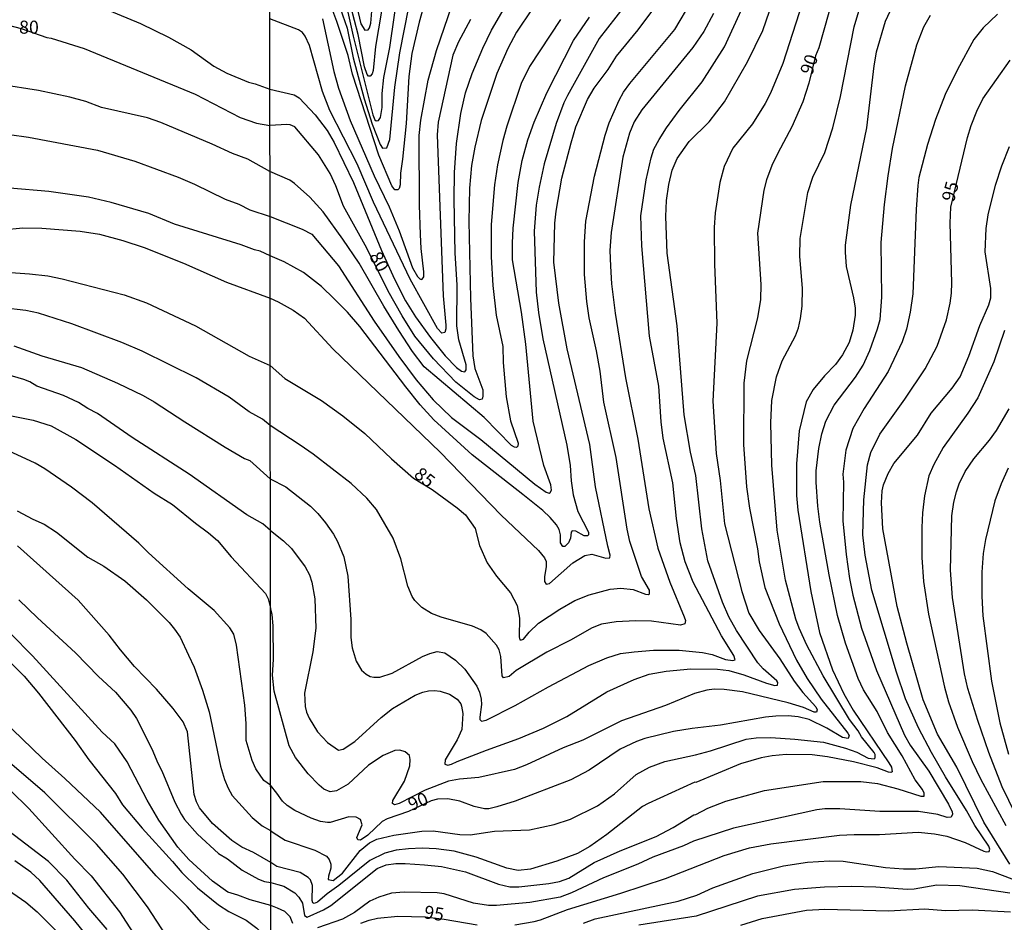
# Model space of a CAD drawing. Units: millimetres. Extents: x 187957 to 190368, y 1660432 to 1663206.
# Drawn here: x 188873 to 189061, y 1662713 to 1662886 of the extents above; entities that cross this region are included whole.
import ezdxf
from ezdxf.enums import TextEntityAlignment as Align

# ---------------------------------------------------------------- set-up
doc = ezdxf.new("R2010")
doc.units = ezdxf.units.MM
doc.header["$MEASUREMENT"] = 0
for name, color, linetype in [('IMAGEM', 7, 'Continuous'), ('V-CURVA_DE_NIVEL', 4, 'Continuous'), ('V-CURVA_MESTRA', 1, 'Continuous'), ('V-TEXTO_DE_ALTIMETRIA', 2, 'Continuous'), ('X-LIMITE_1000', 7, 'Continuous')]:
    doc.layers.add(name, color=color, linetype=linetype)
picture_1 = doc.add_image_def('image1.jpg', size_in_pixel=(4018, 4623))

msp = doc.modelspace()

# ---------------------------------------------------------------- linework, layer by layer
at = {"layer": 'V-CURVA_DE_NIVEL'}
for points in [[(188994.97, 1662896.41), (188983.76, 1662882.05), (188977.69, 1662871.11), (188977.01, 1662869.74), (188975.54, 1662865.74), (188973.24, 1662857.99), (188972.3, 1662853.56), (188971.69, 1662850.06), (188971.32, 1662845.12), (188971.71, 1662833.41), (188972.13, 1662829.49), (188973.01, 1662824.46), (188977.59, 1662804.04), (188978.23, 1662800.14), (188978.4, 1662797.2), (188978.82, 1662794.52), (188979.67, 1662791.32), (188981.74, 1662787.36), (188981.72, 1662786.85), (188981.57, 1662786.7), (188980.91, 1662786.65), (188979.29, 1662787.59), (188978.63, 1662787.61), (188978.42, 1662787.38), (188978.27, 1662786.25), (188977.88, 1662785.36), (188977.23, 1662784.61), (188976.8, 1662784.65), (188976.39, 1662785.36), (188976.39, 1662786.85), (188976.14, 1662787.87), (188975.6, 1662788.81), (188974.39, 1662790.21), (188973.01, 1662791.51), (188969.18, 1662794.6), (188959.44, 1662802.2), (188952.11, 1662808.95), (188949.49, 1662811.77), (188946.7, 1662815.26), (188937.93, 1662826.81), (188935.52, 1662829.55), (188932.95, 1662832.15), (188930.56, 1662834.47), (188927.11, 1662837.15), (188923.39, 1662839.24), (188920.69, 1662840.38)], [(188935.1, 1662897.73), (188938.1, 1662884.86), (188938.84, 1662883.63), (188939.5, 1662883.73), (188939.76, 1662884.1), (188939.99, 1662884.99), (188940.29, 1662888.06)], [(188869.11, 1662894.28), (188874.91, 1662892.34), (188885.06, 1662889.4), (188895.85, 1662884.92), (188901.22, 1662882.28), (188905.53, 1662879.89), (188909.88, 1662876.78), (188912.43, 1662875.39), (188916.53, 1662873.66), (188917.81, 1662873.37), (188920.66, 1662872.33)], [(189024.64, 1662894.75), (189018.99, 1662877.24), (189016.63, 1662871.57), (189015.63, 1662869.57), (189013.16, 1662865.72), (189009.41, 1662861.05), (189007.75, 1662857.52), (189006.89, 1662854.45), (189006.04, 1662848.61), (189005.83, 1662845.8), (189005.87, 1662838.77), (189006.36, 1662827.49), (189005.59, 1662812.49), (189006.23, 1662802.44), (189007, 1662797.29), (189007.79, 1662788.98), (189011.13, 1662775.99), (189012.45, 1662771.85), (189014.43, 1662768.53), (189018.44, 1662763.08), (189021.18, 1662758.82), (189022.82, 1662756.6), (189025.3, 1662753.88), (189025.57, 1662753.33), (189025.45, 1662752.85), (189024.98, 1662752.87), (189022.98, 1662753.73), (189020, 1662754.66), (189011.26, 1662756.79), (189007.73, 1662757.22), (189005.81, 1662757.26), (189004.45, 1662757.09), (189002.04, 1662756.43), (188996.48, 1662754.11), (188988.09, 1662751.17), (188980.64, 1662747.46), (188976.89, 1662746.02), (188969.86, 1662742.78), (188967.52, 1662741.88), (188960.74, 1662740.31), (188956.99, 1662740.01), (188954.87, 1662739.63), (188950.43, 1662737.92), (188945.41, 1662735.32), (188944.53, 1662735.09), (188944.17, 1662735.35), (188944.23, 1662735.9), (188944.23, 1662735.9), (188946.45, 1662739.61), (188947.47, 1662742.59), (188947.56, 1662743.78), (188947.39, 1662744.55), (188946.58, 1662745.25), (188945.58, 1662745.59), (188944.64, 1662745.53), (188942.38, 1662744.53), (188939.57, 1662742.71), (188935.65, 1662739.05), (188933.4, 1662737.79), (188932.2, 1662737.58), (188931.01, 1662738.09), (188930.07, 1662738.84), (188927.98, 1662741.06), (188925.55, 1662744.17), (188924.36, 1662746.42), (188921.46, 1662756.9), (188921.17, 1662759.97), (188921.32, 1662762.99), (188921.29, 1662769.43), (188921.1, 1662771.56), (188920.76, 1662772.79)], [(188943.25, 1662894.53), (188940.93, 1662880.52), (188940.46, 1662875.92), (188940.27, 1662875.28), (188939.89, 1662874.83), (188939.55, 1662874.83), (188939.29, 1662875.15), (188938.82, 1662876.64), (188937.55, 1662882.82), (188936.2, 1662888.19)], [(188920.7, 1662832.23), (188922.24, 1662831.55), (188925.13, 1662829.95), (188927.26, 1662828.42), (188932.73, 1662822.57), (188953.28, 1662802.72), (188965.02, 1662790.64), (188972.14, 1662783.86), (188973.28, 1662782.46), (188973.63, 1662781.74), (188973.63, 1662780.8), (188973.28, 1662778.84), (188973.33, 1662777.95), (188973.63, 1662777.43), (188974.24, 1662777.56), (188978.71, 1662781.52), (188981.02, 1662782.93), (188982.38, 1662783.16), (188985.07, 1662782.37), (188985.81, 1662782.46), (188985.92, 1662782.97), (188985.42, 1662784.72), (188983.1, 1662796.09), (188982.02, 1662804.19), (188977.67, 1662822.55), (188976.05, 1662831.32), (188975.12, 1662839.16), (188975.29, 1662846.66), (188975.54, 1662848.91), (188976.65, 1662855.26), (188978.4, 1662862.03), (188979.33, 1662865.1), (188981.57, 1662870.34), (188982.85, 1662872.51), (188985.49, 1662876.13), (188987.11, 1662878.65), (188991.24, 1662883.71), (188997.93, 1662892.66)], [(188935.44, 1662887.68), (188936.59, 1662882.52), (188940.42, 1662867.4), (188940.8, 1662866.44), (188941.04, 1662866.25), (188941.49, 1662866.33), (188941.85, 1662866.89), (188942.02, 1662867.66), (188942.17, 1662868.81), (188942.17, 1662871.53), (188942.53, 1662874.6), (188943.64, 1662880.31), (188945.36, 1662892.32)], [(188920.74, 1662787.69), (188923.28, 1662785.72), (188924.79, 1662784.23), (188927.41, 1662780.76), (188928.22, 1662779.22), (188928.71, 1662777.82), (188929.26, 1662774.62), (188929.45, 1662769), (188928.88, 1662764.4), (188927.32, 1662756.52), (188927.43, 1662753.96), (188927.68, 1662752.86), (188928.17, 1662751.71), (188929.81, 1662749.09), (188931.73, 1662747.02), (188933.84, 1662745.59), (188934.72, 1662745.76), (188936.97, 1662747.21), (188941.96, 1662751.85), (188944.15, 1662753.58), (188948.49, 1662756.13), (188949.97, 1662756.71), (188951.07, 1662756.92), (188952.22, 1662757.01), (188953.29, 1662756.9), (188955.08, 1662756.34), (188956.59, 1662755.37), (188957.29, 1662754.48), (188957.42, 1662754.01), (188957.65, 1662752.6), (188957.44, 1662749.53), (188956.54, 1662747.57), (188954.24, 1662743.74), (188954.22, 1662742.91), (188954.74, 1662742.72), (188955.46, 1662742.86), (188956.57, 1662743.42), (188962.19, 1662745.59), (188968.41, 1662747.8), (188973.1, 1662749.78), (188977.61, 1662752.02), (188985.24, 1662756.73), (188990.48, 1662759.14), (188993.37, 1662760.16), (188996.65, 1662760.75), (189001.38, 1662761.18), (189006.45, 1662761.08), (189008.67, 1662760.84), (189011.52, 1662759.99), (189015.86, 1662758.41), (189017.44, 1662757.99), (189017.95, 1662758.03), (189018.01, 1662758.52), (189017.84, 1662758.9), (189015.2, 1662761.16), (189014.2, 1662762.29), (189010.11, 1662768.53), (189008.66, 1662771.17), (189007.42, 1662773.98), (189004.59, 1662781.87), (189003.49, 1662788), (189002.34, 1662798.27), (189001.31, 1662802.74), (189000.08, 1662809.85), (188998.74, 1662826.93), (188996.84, 1662840.9), (188996.54, 1662847.93), (188996.67, 1662851), (188997.12, 1662854.07), (188997.76, 1662856.79), (188998.71, 1662859.01), (189001.06, 1662862.29), (189004.87, 1662866.06), (189007.81, 1662869.91), (189012.24, 1662877.58), (189015.18, 1662883.59), (189017.78, 1662891.25)], [(189041.4, 1662891.38), (189038.63, 1662885.29), (189036.88, 1662879.46), (189036.43, 1662876.81), (189035.07, 1662864.93), (189032, 1662850.11), (189030.98, 1662842.44), (189030.94, 1662841.08), (189031.15, 1662838.31), (189032.54, 1662832.3), (189032.84, 1662830.34), (189032.84, 1662829.02), (189032.45, 1662826.12), (189031.71, 1662823.78), (189030.43, 1662821.4), (189029.09, 1662819.56), (189027, 1662817.39), (189024.8, 1662814.75), (189023.48, 1662812.36), (189022.16, 1662806.83), (189021.59, 1662800.48), (189021.63, 1662794.43), (189021.87, 1662791.62), (189024.36, 1662776.03), (189026.02, 1662768.11), (189028.51, 1662760.99), (189030.68, 1662756.35), (189032.49, 1662753.24), (189039.35, 1662743.14), (189039.82, 1662742.34), (189039.97, 1662741.44), (189039.7, 1662741.31), (189039.25, 1662741.37), (189037.08, 1662742.18), (189032.56, 1662743.33), (189027.54, 1662744.31), (189024.64, 1662744.7), (189019.61, 1662744.74), (189016.97, 1662744.51), (189014.84, 1662744.1), (189010.88, 1662742.93), (189002.34, 1662739.37), (189002.12, 1662739.43), (188993.16, 1662735.37), (188992.09, 1662734.75), (188985.24, 1662729.38), (188982, 1662727.1), (188979.61, 1662725.74), (188975.65, 1662724.29), (188970.63, 1662722.72), (188968.24, 1662722.52), (188966.11, 1662722.97), (188960.19, 1662725.08), (188955.97, 1662726.21), (188952.52, 1662726.68), (188949.88, 1662726.8), (188947.24, 1662726.68), (188944.85, 1662726.38), (188942.72, 1662725.8), (188939.83, 1662724.4), (188933.9, 1662719.63), (188931.65, 1662718.03), (188929.8, 1662716.41), (188929.15, 1662716.14), (188928.86, 1662716.31), (188928.75, 1662716.73), (188928.81, 1662719.63), (188928.45, 1662720.7), (188928.02, 1662721.18), (188926.45, 1662722.08), (188921.98, 1662723.27), (188920.81, 1662724)], [(188950.94, 1662891.17), (188949.26, 1662885.16), (188947.87, 1662879.16), (188947.32, 1662874.77), (188946.79, 1662865.78), (188946.11, 1662858.92), (188945.68, 1662856.2), (188945.6, 1662854.02), (188945.41, 1662853.3), (188945.17, 1662853.02), (188944.62, 1662853.02), (188944.04, 1662853.77), (188941.53, 1662859.69), (188936.52, 1662875.2), (188935.65, 1662878.77), (188933.52, 1662885.33), (188931.94, 1662889.47)], [(188920.8, 1662730.14), (188921.29, 1662729.77), (188923.56, 1662728.34), (188929.26, 1662726.38), (188931.48, 1662725.23), (188932.03, 1662724.61), (188932.35, 1662723.68), (188932.33, 1662722.95), (188931.86, 1662721.38), (188931.82, 1662720.76), (188932.76, 1662720.59), (188934.57, 1662721.99), (188937.99, 1662726.32), (188939.74, 1662727.8), (188941.15, 1662728.51), (188944.39, 1662729.28), (188949.8, 1662730.04), (188951.93, 1662730.08), (188957.08, 1662729.4), (188959.08, 1662729.36), (188963.73, 1662730.04), (188970.41, 1662730.3), (188975.14, 1662731.32), (188978.29, 1662732.34), (188983.47, 1662734.88), (188986.73, 1662737.22), (188990.9, 1662740.88), (188993.44, 1662742.31), (188996.4, 1662743.37), (189002.28, 1662744.65), (189005.13, 1662745.46), (189011.95, 1662747.68), (189013.86, 1662747.93), (189016.67, 1662747.98), (189021.32, 1662747.68), (189026.81, 1662747.08), (189030.99, 1662745.97), (189033.16, 1662745.16), (189035.37, 1662744.06), (189036.54, 1662743.89), (189036.69, 1662744.1), (189036.69, 1662744.72), (189036.52, 1662745.15), (189034.09, 1662748.13), (189033.41, 1662749.28), (189031.75, 1662751.47), (189026.7, 1662759.8), (189023.59, 1662765.68), (189022.1, 1662768.96), (189021.52, 1662770.7), (189019.52, 1662778.16), (189017.88, 1662787.79), (189016.9, 1662800.22), (189016.67, 1662808.32), (189016.9, 1662812.62), (189017.76, 1662817.18), (189018.88, 1662820.25), (189021.4, 1662825.06), (189021.97, 1662826.59), (189022.38, 1662828.34), (189022.72, 1662830.72), (189022.8, 1662834.09), (189022.27, 1662840.31), (189022.31, 1662843.72), (189023.8, 1662852.49), (189024.78, 1662855.47), (189027.02, 1662860.16), (189028.6, 1662864.93), (189030.07, 1662870.94), (189032.66, 1662884.31), (189034.33, 1662889.91)], [(188930.71, 1662885.84), (188932.94, 1662875.75), (188933.82, 1662872.51), (188936.03, 1662866.34), (188940.65, 1662855.73), (188943.53, 1662849.76), (188945.43, 1662845.16), (188948.02, 1662838.09), (188948.96, 1662836.43), (188949.39, 1662835.98), (188949.67, 1662835.81), (188949.84, 1662835.88), (188950.16, 1662836.34), (188950.2, 1662837.28), (188949.66, 1662841.8), (188949.52, 1662844.44), (188949.34, 1662850.11), (188949.3, 1662863.44), (188949.6, 1662866.38), (188950.98, 1662874.05), (188952.58, 1662879.75), (188955.58, 1662888.49)], [(188920.66, 1662872.33), (188925.3, 1662871.25), (188926.24, 1662870.68), (188929.34, 1662867.44), (188931.62, 1662864.38), (188932.97, 1662862.12), (188936.71, 1662854.43), (188942.08, 1662841.37), (188944.53, 1662835.88), (188946.68, 1662831.75), (188948.6, 1662828.68), (188951.47, 1662824.72), (188954.26, 1662821.22), (188956.4, 1662818.94), (188957.36, 1662818.26), (188958.04, 1662818.13), (188958.29, 1662818.54), (188958.29, 1662819.44), (188956.9, 1662824.29), (188956.52, 1662826.93), (188956.54, 1662834.81), (188956.2, 1662840.9), (188956.01, 1662851.21), (188956.08, 1662856.37), (188956.42, 1662861.91), (188957.25, 1662867.7), (188958.16, 1662871.66), (188959.46, 1662875.37), (188961.46, 1662880.18), (188963.15, 1662883.67), (188965.57, 1662887.8)], [(189005.7, 1662886.87), (189003.87, 1662883.37), (189001.76, 1662880.33), (188991.94, 1662868.36), (188990.51, 1662866.08), (188989.62, 1662863.91), (188988.32, 1662859.31), (188986.06, 1662844.87), (188985.85, 1662841.37), (188985.94, 1662838.39), (188986.15, 1662834.98), (188986.83, 1662829.36), (188988.85, 1662816.97), (188991.18, 1662805.21), (188993.28, 1662791.83), (188995.01, 1662784.29), (188997.33, 1662777.82), (189000.08, 1662771.17), (189000.31, 1662770.45), (189000.23, 1662769.83), (188999.38, 1662769.53), (188993.84, 1662770.34), (188990.77, 1662770.38), (188987.07, 1662770.17), (188984.21, 1662769.74), (188982.47, 1662769.06), (188978.29, 1662766.68), (188973.74, 1662764.38), (188967.9, 1662760.84), (188966.54, 1662759.73), (188965.47, 1662759.45), (188965.21, 1662759.84), (188964.92, 1662763.51), (188964.61, 1662764.83), (188964.1, 1662765.68), (188962.1, 1662767.94), (188961.08, 1662768.68), (188959.51, 1662769.36), (188953.5, 1662771.06), (188951.67, 1662771.79), (188949.79, 1662772.92), (188948.43, 1662774.3), (188947.92, 1662775.05), (188947.07, 1662777.05), (188945.79, 1662782.29), (188944.28, 1662786.25), (188941.1, 1662791.71), (188939.23, 1662793.9), (188936.23, 1662796.73), (188928.94, 1662802.37), (188926.47, 1662804.08), (188920.72, 1662807.83)], [(188920.73, 1662797.59), (188923.72, 1662796.05), (188928.41, 1662792.38), (188929.86, 1662790.94), (188931.3, 1662789.19), (188932.84, 1662787.02), (188933.6, 1662785.61), (188934.8, 1662782.63), (188935.61, 1662778.97), (188936.16, 1662770.66), (188936.18, 1662767.21), (188936.44, 1662765.17), (188937.18, 1662762.61), (188938.21, 1662760.9), (188939.1, 1662760.12), (188939.87, 1662759.73), (188940.59, 1662759.56), (188941.75, 1662759.6), (188944.09, 1662760.33), (188949.92, 1662763.52), (188951.33, 1662764.12), (188952.74, 1662764.5), (188954.18, 1662764.25), (188956.21, 1662762.82), (188958.05, 1662761.12), (188960.36, 1662757.84), (188960.85, 1662756.69), (188961.17, 1662755.33), (188961.23, 1662754.35), (188960.89, 1662751.88), (188960.93, 1662751.43), (188961.25, 1662751.15), (188962.11, 1662751.32), (188967.69, 1662754.15), (188974.08, 1662757.75), (188981.79, 1662761.78), (188985.28, 1662763.31), (188987.88, 1662764.08), (188990.48, 1662764.46), (188994.22, 1662764.72), (188999.12, 1662764.72), (189003.6, 1662764.29), (189005.47, 1662763.91), (189008.03, 1662762.97), (189009.39, 1662762.74), (189009.83, 1662762.87), (189009.58, 1662763.72), (189007.25, 1662767.51), (189001.82, 1662777.78), (189000.29, 1662781.69), (188999.33, 1662785.36), (188998.59, 1662790), (188997.91, 1662796.86), (188996.03, 1662805.38), (188995.65, 1662808.57), (188995.22, 1662815.39), (188993.43, 1662824.97), (188991.98, 1662842.31), (188991.79, 1662848.02), (188992.79, 1662854.92), (188993.75, 1662859.18), (188994.28, 1662860.8), (188995.26, 1662862.71), (188996.71, 1662864.95), (188999.12, 1662868.25), (189003.53, 1662873.75), (189007.83, 1662880.48), (189011.37, 1662888.23)], [(189060.14, 1662886.74), (189057.39, 1662884.12), (189055.64, 1662881.84), (189052.51, 1662876.13), (189050.13, 1662871.32), (189048.28, 1662866.51), (189046.76, 1662861.73), (189045.1, 1662855.39), (189044.85, 1662853.85), (189044.55, 1662849.25), (189043.91, 1662833.07), (189043.4, 1662829.57), (189042.7, 1662826.29), (189041.87, 1662823.87), (189039.22, 1662818.2), (189034.62, 1662811.09), (189032.39, 1662807.25), (189031.09, 1662803.08), (189030.53, 1662798.52), (189030.64, 1662796.94), (189030.53, 1662789.58), (189031.17, 1662783.1), (189031.77, 1662778.5), (189032.39, 1662775.31), (189034.07, 1662769), (189036.94, 1662760.86), (189042.31, 1662748.43), (189043.44, 1662746.51), (189046.98, 1662741.57), (189050.79, 1662735.22), (189051.45, 1662733.77), (189051.52, 1662733.3), (189051.3, 1662732.75), (189050.5, 1662732.68), (189048.71, 1662733.26), (189045, 1662733.83), (189037.59, 1662733.79), (189029.92, 1662734.3), (189027.07, 1662734.3), (189025.53, 1662734.13), (189009.56, 1662730.6), (189001.87, 1662728.13), (188999.98, 1662727.25), (188994.05, 1662725.02), (188991.2, 1662723.72), (188984.64, 1662721.1), (188978.51, 1662718.2), (188976.33, 1662717.39), (188970.46, 1662716.33), (188964.11, 1662715.81), (188962.58, 1662715.81), (188959.72, 1662716.2), (188954.06, 1662717.99), (188952.74, 1662718.24), (188946.39, 1662718.33), (188943.96, 1662718.16), (188941.57, 1662717.41), (188939.83, 1662716.6), (188936.86, 1662714.47), (188934.55, 1662713.17), (188929.78, 1662711.47)], [(188959.1, 1662885.67), (188956.84, 1662881.41), (188955.73, 1662878.86), (188952.9, 1662865.99), (188952.71, 1662863.57), (188953.86, 1662832.73), (188954.39, 1662827.1), (188954.39, 1662826.38), (188954.18, 1662825.7), (188953.59, 1662825.54), (188952.8, 1662826.42), (188947.53, 1662835.92), (188940.53, 1662850.66), (188937.4, 1662857.99), (188932.16, 1662868.25), (188930.73, 1662871.89), (188928.24, 1662880.69), (188927.39, 1662882.52), (188926.92, 1662883.22), (188926.17, 1662883.73), (188920.64, 1662885.8)], [(188976.37, 1662885.72), (188970.41, 1662876.69), (188968.85, 1662873.41), (188966.09, 1662865.23), (188965.32, 1662862.5), (188964.27, 1662857.82), (188963.74, 1662854.02), (188963.1, 1662846.36), (188963.08, 1662840.18), (188963.4, 1662834.69), (188963.4, 1662834.69), (188964.04, 1662829.02), (188965.32, 1662823.01), (188965.36, 1662819.9), (188965.96, 1662813.34), (188966.81, 1662808.74), (188968.26, 1662804.44), (188968.2, 1662803.85), (188967.96, 1662803.61), (188967.56, 1662803.65), (188966.98, 1662804.03), (188961.72, 1662809.34), (188950.24, 1662819.09), (188948, 1662822.03), (188945.4, 1662826.08), (188942.51, 1662830.72), (188937.74, 1662838.95), (188934.67, 1662843.59), (188930.84, 1662848.79), (188928.32, 1662851.64), (188925.39, 1662854.24), (188924.49, 1662854.87), (188920.67, 1662856.54)], [(188920.68, 1662847.93), (188926.84, 1662845.52), (188928.71, 1662844.5), (188933.78, 1662838.45), (188940.63, 1662827.87), (188945.36, 1662821.05), (188948.68, 1662816.6), (188951.94, 1662812.73), (188955.46, 1662809.4), (188961.08, 1662805.12), (188971.48, 1662796.56), (188973.61, 1662795.02), (188974.22, 1662794.83), (188974.42, 1662794.96), (188974.65, 1662795.45), (188974.54, 1662796.48), (188973.2, 1662800.18), (188971.15, 1662808.66), (188969.71, 1662823.44), (188968.88, 1662829.57), (188967.19, 1662839.58), (188967.15, 1662842.78), (188967.32, 1662845.68), (188968.28, 1662854.41), (188969.05, 1662858.63), (188970.13, 1662862.63), (188971.3, 1662866.04), (188973.75, 1662871.62), (188978.86, 1662881.67), (188981.95, 1662886.14)], [(188920.81, 1662720.19), (188922.15, 1662719.82), (188923.34, 1662719.48), (188925.41, 1662718.24), (188926.21, 1662717.37), (188926.88, 1662716.26), (188927.32, 1662713.88), (188927.81, 1662713.54), (188930.92, 1662714.96), (188932.37, 1662715.81), (188941.23, 1662722.89), (188942.94, 1662723.61), (188944.77, 1662723.82), (188946.6, 1662723.82), (188950.31, 1662723.61), (188953.54, 1662723.23), (188958.14, 1662722.25), (188964.49, 1662719.9), (188966.66, 1662719.35), (188968.37, 1662719.39), (188974.16, 1662720.03), (188976.21, 1662720.37), (188978, 1662721.01), (188982.85, 1662724.06), (188987.79, 1662726.25), (188994.74, 1662729.04), (188997.95, 1662730.72), (189001.95, 1662733.17), (189002.32, 1662733.21), (189004.62, 1662734.47), (189008.07, 1662735.79), (189015.48, 1662737.82), (189026.73, 1662739.56), (189033.93, 1662739.58), (189037.12, 1662739.18), (189041.04, 1662738.14), (189045.43, 1662736.75), (189046.07, 1662736.75), (189046.08, 1662737.35), (189045.76, 1662738.03), (189044.4, 1662739.86), (189041.87, 1662744.47), (189039.05, 1662748.94), (189037.07, 1662752.98), (189034.45, 1662757.12), (189033.45, 1662759.33), (189031, 1662766.1), (189029.51, 1662771.39), (189027.85, 1662779.22), (189026.1, 1662789.32), (189025.72, 1662792.34), (189025.42, 1662796.94), (189025.42, 1662799.16), (189025.91, 1662803.42), (189026.45, 1662806.27), (189027.23, 1662808.66), (189028.81, 1662811.73), (189032.9, 1662817.11), (189034.37, 1662819.39), (189035.67, 1662822.2), (189037.16, 1662826.38), (189037.63, 1662828.16), (189038.01, 1662832.43), (189037.86, 1662842.91), (189038.46, 1662850.23), (189039.18, 1662855.69), (189040.05, 1662860.93), (189042.53, 1662872.98), (189044.68, 1662880.82), (189046.04, 1662884.31), (189047.34, 1662886.53)], [(188920.67, 1662856.54), (188916.44, 1662858.91), (188913.46, 1662859.98), (188909.6, 1662861.79), (188899.73, 1662865.93), (188897.17, 1662866.82), (188888.39, 1662868.83), (188885.36, 1662869.98), (188882.33, 1662870.83), (188876.32, 1662872.07), (188868.94, 1662873.26)], [(188870.73, 1662863.67), (188874.4, 1662863.13), (188887.58, 1662860.62), (188894.74, 1662858.55), (188903.05, 1662855.44), (188906.21, 1662854.09), (188912.09, 1662851.26), (188914.69, 1662850.26), (188916.78, 1662849.19), (188920.68, 1662847.93)], [(189062.5, 1662723.72), (189057.52, 1662731.77), (189052.34, 1662742.29), (189048.62, 1662748.64), (189045.91, 1662755.2), (189042.74, 1662766.1), (189040.89, 1662773.13), (189038.2, 1662788), (189037.9, 1662793.03), (189038.05, 1662795.33), (189038.33, 1662796.43), (189039.2, 1662798.61), (189040.29, 1662800.57), (189044.8, 1662806), (189047.42, 1662810.19), (189051.49, 1662815), (189053, 1662817.18), (189054.67, 1662821.14), (189056.75, 1662827.02), (189058.48, 1662830.98), (189058.86, 1662832.3), (189058.86, 1662834.09), (189057.8, 1662841.16), (189057.99, 1662845.59), (189058.39, 1662848.23), (189059.76, 1662853.94), (189060.99, 1662857.65), (189062.48, 1662861.35)], [(188920.69, 1662840.38), (188918.79, 1662841.28), (188917.72, 1662841.5), (188915.14, 1662842.48), (188902.37, 1662846.46), (188897.47, 1662848.49), (188890.22, 1662850.6), (188885.87, 1662851.6), (188878.24, 1662852.71), (188870.78, 1662853.33)], [(188865.45, 1662844.97), (188873.29, 1662845.72), (188876.96, 1662845.69), (188884.29, 1662845.08), (188887.96, 1662844.56), (188892.48, 1662843.31), (188896.57, 1662841.98), (188904.12, 1662838.96), (188912.31, 1662835.31), (188920.7, 1662832.23)], [(188920.72, 1662807.83), (188919.25, 1662809.03), (188916.67, 1662810.48), (188912.86, 1662813.27), (188906.51, 1662816.96), (188896.15, 1662822.07), (188892.27, 1662823.76), (188882.69, 1662827.32), (188876.32, 1662829.36), (188873.85, 1662829.86), (188869.46, 1662830.43)], [(189061.48, 1662826.04), (189059.42, 1662820.03), (189056.37, 1662813.17), (189054.49, 1662810.19), (189049.72, 1662803.63), (189047.93, 1662800.35), (189047, 1662798.18), (189046.15, 1662794.35), (189045.78, 1662791.07), (189045.64, 1662788.25), (189045.66, 1662782.5), (189045.95, 1662777.9), (189046.93, 1662771.64), (189049.98, 1662757.67), (189050.79, 1662754.86), (189052.49, 1662750), (189055.3, 1662743.4), (189056.99, 1662739.95), (189061.76, 1662731.13)], [(188871.54, 1662823.12), (188876.96, 1662821.22), (188884.51, 1662818.96), (188891.41, 1662815.98), (188896.36, 1662813.59), (188898.49, 1662812.39), (188904.33, 1662808.51), (188912.09, 1662803.65), (188915.76, 1662801.52), (188916.83, 1662801.1), (188920.73, 1662797.59)], [(188920.74, 1662787.69), (188919.32, 1662788.96), (188916.23, 1662790.69), (188905.16, 1662798.5), (188894.27, 1662805.55), (188887.62, 1662810.13), (188885.74, 1662811.11), (188883.95, 1662812.27), (188881.1, 1662813.59), (188875.98, 1662815.4), (188874.66, 1662816.19), (188873.51, 1662816.64), (188869.8, 1662817.77)], [(188868.48, 1662810.2), (188875.25, 1662808.84), (188878.75, 1662807.77), (188883.44, 1662805.15), (188890.86, 1662800.24), (188898.49, 1662794.87), (188901.95, 1662792.7), (188906.4, 1662789.09), (188908.9, 1662787.28), (188910.6, 1662785.75), (188913.24, 1662782.68), (188919.81, 1662775.6), (188920.32, 1662774.6), (188920.76, 1662772.79)], [(189068.62, 1662723.04), (189061.05, 1662738.54), (189058.52, 1662745.1), (189056.39, 1662751.28), (189054.45, 1662757.37), (189053.81, 1662760.23), (189051.51, 1662774.88), (189051.15, 1662780.12), (189051.41, 1662790.51), (189051.81, 1662793.15), (189052.3, 1662795.11), (189052.83, 1662796.65), (189053.94, 1662799.03), (189055.6, 1662801.44), (189058.65, 1662805.04), (189059.99, 1662806.87), (189062.42, 1662811.04)], [(189062.2, 1662799.67), (189060.86, 1662796.65), (189059.63, 1662793.37), (189057.88, 1662786), (189057.41, 1662783.27), (189057.14, 1662779.69), (189057.14, 1662775.09), (189057.33, 1662771.34), (189058.99, 1662758.82), (189060.61, 1662750.81), (189062.25, 1662744.81)], [(188872.23, 1662791.46), (188875.21, 1662789.88), (188877.39, 1662788.94), (188879.77, 1662787.37), (188885.74, 1662782.59), (188888.81, 1662780.84), (188892.86, 1662778.03), (188897.02, 1662774.38), (188901.35, 1662770.06), (188902.39, 1662768.78), (188903.43, 1662767.27), (188905.08, 1662763.81), (188906.12, 1662761.47), (188907.76, 1662757.08), (188908.98, 1662752.9), (188911.19, 1662742.49), (188911.96, 1662739.94), (188912.66, 1662738.27), (188913.41, 1662736.91), (188917.27, 1662732.69), (188919.19, 1662731.08), (188920.8, 1662730.14)], [(188920.81, 1662724), (188917.49, 1662725.93), (188915.25, 1662726.99), (188913.33, 1662728.25), (188909.64, 1662731.51), (188907.16, 1662734.52), (188906.57, 1662735.67), (188906.12, 1662737.08), (188904.84, 1662749.12), (188904.05, 1662751.02), (188902.13, 1662753.58), (188898.94, 1662757.25), (188894.71, 1662761.64), (188892.01, 1662764.83), (188889.87, 1662767.65), (188883.91, 1662774.34), (188872.25, 1662784.79)], [(188872.52, 1662774.43), (188876.08, 1662770.95), (188883.4, 1662764.24), (188887.79, 1662759.67), (188891.07, 1662756.69), (188892.54, 1662754.99), (188893.99, 1662753.24), (188895.06, 1662751.62), (188898.04, 1662745.82), (188899.19, 1662743.05), (188899.96, 1662741.64), (188902.45, 1662735.63), (188903.63, 1662733.33), (188904.26, 1662732.3), (188906.8, 1662729.49), (188910.79, 1662725.76), (188912.52, 1662724.73), (188915.31, 1662722.56), (188918.49, 1662720.81), (188919.64, 1662720.38), (188920.81, 1662720.19)], [(188920.81, 1662715.78), (188916.87, 1662716.86), (188914.52, 1662717.78), (188912.58, 1662718.32), (188909.66, 1662720.45), (188905.12, 1662724.6), (188902.99, 1662726.97), (188899.36, 1662732.13), (188897.1, 1662736.01), (188893.29, 1662743.35), (188890.9, 1662746.8), (188888.47, 1662749.02), (188875.16, 1662763.68), (188866.74, 1662772.08)], [(188920.83, 1662703.19), (188916.83, 1662700.53), (188916.08, 1662700.17), (188915.84, 1662700.28), (188915.82, 1662703.23), (188915.03, 1662705.36), (188914.11, 1662706.81), (188909.32, 1662710.77), (188907.51, 1662712.48), (188904.78, 1662715.57), (188898.85, 1662721.49), (188888.15, 1662733.71), (188881.35, 1662740.15), (188877, 1662744.01), (188869.41, 1662751.38)], [(188920.83, 1662700.95), (188917.43, 1662698.05), (188914.41, 1662695.03), (188911.21, 1662692.17), (188910.6, 1662692.03), (188910.3, 1662692.5), (188909.98, 1662694.87), (188909.49, 1662696.53), (188908.61, 1662698.41), (188907.08, 1662700.92), (188903.54, 1662705.78), (188897.19, 1662715.51), (188892.48, 1662721.77), (188887.38, 1662727.57), (188877.53, 1662737.38), (188869.39, 1662744.33)], [(188870.95, 1662737.85), (188874.44, 1662734.41), (188883.24, 1662724.67), (188886.36, 1662721.47), (188891.79, 1662714.59), (188898.32, 1662704.48), (188900.11, 1662701.14), (188901.07, 1662698.58), (188902.58, 1662690.86), (188905.56, 1662683.23), (188906.27, 1662682.07), (188906.76, 1662681.94), (188907.49, 1662682.5), (188911.94, 1662688.9), (188915.03, 1662692.44), (188917.4, 1662694.7), (188919.02, 1662695.97), (188920.83, 1662696.97)], [(188889.47, 1662711.2), (188885.95, 1662715.27), (188881.71, 1662720.62), (188878.22, 1662724.2), (188867.28, 1662732.54)], [(188980.78, 1662712.41), (188983.02, 1662713.22), (188998.91, 1662716.62), (189002.51, 1662717.77), (189005.57, 1662719.16), (189013.27, 1662721.95), (189019.1, 1662723.4), (189023.74, 1662724.08), (189027.96, 1662724.38), (189030.56, 1662724.29), (189038.65, 1662723.06), (189042.15, 1662722.8), (189044.49, 1662722.84), (189048.88, 1662723.27), (189056.25, 1662722.97), (189059.19, 1662722.33), (189062.89, 1662720.88)], [(188865.7, 1662722.07), (188873.89, 1662716.4), (188876.06, 1662714.54), (188880.99, 1662709.6), (188883.61, 1662705.67), (188888.09, 1662696.06), (188890.5, 1662687.71), (188891.2, 1662683.48), (188891.84, 1662675.72), (188893.73, 1662658.2), (188894.27, 1662655.98), (188896.44, 1662649.99)], [(189062.51, 1662718.16), (189052.92, 1662719.56), (189048.54, 1662719.69), (189044.19, 1662718.92), (189042.83, 1662718.86), (189036.82, 1662719.31), (189032.14, 1662719.44), (189026.98, 1662719.31), (189021.23, 1662718.88), (189014.12, 1662717.56), (189002.36, 1662713.73), (188991.41, 1662711.98)], [(188925.06, 1662712.35), (188924.53, 1662713.62), (188923.51, 1662714.6), (188922.11, 1662715.3), (188920.81, 1662715.78)], [(189010.97, 1662712.04), (189015.01, 1662713.3), (189023.53, 1662714.88), (189027.02, 1662715.05), (189039.25, 1662714.79), (189046.24, 1662715.16), (189050.2, 1662714.83), (189055.27, 1662714.96), (189062.64, 1662714.58)]]:
    msp.add_lwpolyline(points, dxfattribs=at)
at = {"layer": 'V-CURVA_MESTRA'}
for points in [[(189028.75, 1662890.49), (189025.91, 1662880.26), (189025.24, 1662878.75), (189024.01, 1662873.51), (189022.81, 1662869.91), (189020.74, 1662865.14), (189018.01, 1662860.07), (189016.91, 1662857.69), (189015.86, 1662854.92), (189015.33, 1662852.96), (189014.16, 1662844.7), (189014.75, 1662834.9), (189014.71, 1662832), (189014.16, 1662828.51), (189012.05, 1662820.25), (189011.52, 1662815.94), (189011.47, 1662804.19), (189012.03, 1662796.05), (189012.62, 1662791.96), (189014.14, 1662784.17), (189014.48, 1662781.69), (189015.56, 1662776.8), (189018.31, 1662769.81), (189021.64, 1662762.82), (189023.68, 1662759.33), (189026.36, 1662755.33), (189031.45, 1662748.81), (189031.69, 1662748.38), (189031.51, 1662747.83), (189030.43, 1662748.02), (189027.41, 1662749.81), (189024.04, 1662751.45), (189021.96, 1662751.98), (189020, 1662752.17), (189017.65, 1662752.11), (189015.69, 1662751.87), (189007.05, 1662750.38), (189001.59, 1662749.74), (188998.02, 1662749.15), (188992.52, 1662747.81), (188990.94, 1662747.25), (188987.79, 1662745.76), (188981.87, 1662741.72), (188978.34, 1662739.9), (188967.69, 1662735.82), (188964.19, 1662734.71), (188962.62, 1662734.32), (188961.81, 1662734.3), (188959.85, 1662734.79), (188957.08, 1662735.77), (188954.74, 1662736.24), (188952.78, 1662736.16), (188951.59, 1662735.86), (188947.26, 1662733.81), (188943.15, 1662732.43), (188942.21, 1662731.86), (188939.44, 1662729.26), (188938, 1662728.32), (188937.53, 1662728.38), (188937.31, 1662728.85), (188938.34, 1662731.26), (188938.03, 1662732.28), (188937.19, 1662732.71), (188937.19, 1662732.71), (188935.82, 1662732.79), (188932.2, 1662731.68), (188931.73, 1662731.68), (188930.37, 1662731.9), (188928.54, 1662732.56), (188925.43, 1662733.99), (188923.98, 1662734.96), (188923.09, 1662735.77), (188921.96, 1662737.31), (188920.79, 1662738.83)], [(188920.71, 1662819.36), (188923.53, 1662816.88), (188930.52, 1662812.6), (188934.63, 1662809.68), (188938.83, 1662806.29), (188944, 1662801.42), (188948.18, 1662797.73), (188951.76, 1662795.56), (188956.59, 1662792.06), (188958.14, 1662790.68), (188960.02, 1662788.08), (188960.81, 1662784.8), (188962.34, 1662781.52), (188964.11, 1662778.97), (188966.81, 1662775.73), (188968.09, 1662773.3), (188968.54, 1662770.88), (188968.43, 1662767.3), (188968.58, 1662766.74), (188968.92, 1662766.7), (188969.26, 1662766.87), (188970.37, 1662768.21), (188972.18, 1662769.92), (188976.27, 1662772.62), (188979.12, 1662774.28), (188981.85, 1662775.39), (188985.88, 1662776.45), (188987.92, 1662776.67), (188990.31, 1662776.37), (188992.69, 1662775.47), (188993.22, 1662775.43), (188993.41, 1662775.56), (188993.44, 1662776.24), (188991.92, 1662778.88), (188989.66, 1662785.57), (188989.17, 1662787.96), (188987.07, 1662801.72), (188984.68, 1662812.32), (188983.96, 1662818.24), (188983.28, 1662822.16), (188981.89, 1662828.47), (188981.4, 1662831.62), (188980.97, 1662836.77), (188980.95, 1662843.03), (188981.23, 1662847), (188982.91, 1662855.64), (188984.91, 1662863.52), (188985.68, 1662865.87), (188987.6, 1662870.21), (188988.43, 1662871.75), (188989.66, 1662873.45), (188998.29, 1662883.78), (189001.55, 1662889.29)], [(188970.92, 1662887.72), (188967.92, 1662883.29), (188966.26, 1662880.14), (188964.19, 1662875.37), (188961.14, 1662866.34), (188959.93, 1662861.22), (188959.29, 1662857.69), (188958.93, 1662853.34), (188958.82, 1662846.95), (188959.14, 1662832.26), (188959.59, 1662821.22), (188959.97, 1662818.75), (188959.97, 1662818.75), (188961.45, 1662814.67), (188961.49, 1662813.47), (188961.34, 1662812.89), (188960.83, 1662812.79), (188959.8, 1662813.36), (188956.31, 1662816.17), (188952.01, 1662820.62), (188948.45, 1662824.97), (188946, 1662828.89), (188943.32, 1662833.62), (188939.25, 1662841.84), (188934.76, 1662849.89), (188933.29, 1662853.81), (188932.18, 1662856.15), (188929.95, 1662859.73), (188925.45, 1662865.12), (188924.56, 1662865.5), (188923.9, 1662865.57), (188920.66, 1662865.38)], [(188934.14, 1662887.87), (188935.44, 1662884.01), (188936.65, 1662878.35), (188938.74, 1662870.47), (188940.29, 1662865.65), (188941.81, 1662861.73), (188942.25, 1662861.05), (188943.06, 1662861.09), (188943.62, 1662862.71), (188944.64, 1662872.72), (188945.58, 1662879.28), (188947.28, 1662888.06)], [(188868.3, 1662885.16), (188872.95, 1662884), (188877.92, 1662882.23), (188878.75, 1662882.11), (188885.06, 1662880.12), (188906.34, 1662871.36), (188914.95, 1662866.91), (188918.1, 1662865.84), (188920.66, 1662865.38)], [(188967.6, 1662712.07), (188971.31, 1662712.73), (188972.54, 1662713.05), (188977.7, 1662715.03), (188987.92, 1662718.12), (188996.52, 1662720.95), (189007.73, 1662725.34), (189012.63, 1662726.83), (189016.72, 1662727.62), (189029.84, 1662729.26), (189032.69, 1662729.43), (189037.55, 1662729.43), (189044.92, 1662729.85), (189048.07, 1662729.55), (189050.45, 1662729.07), (189053.95, 1662727.89), (189057.52, 1662726.23), (189058.03, 1662726.06), (189058.54, 1662726.14), (189058.67, 1662726.57), (189058.5, 1662727.17), (189055.8, 1662731.15), (189054.22, 1662734.03), (189050.18, 1662740.46), (189047.49, 1662745.15), (189045.02, 1662749.87), (189042.53, 1662755.41), (189040.8, 1662760.52), (189036.05, 1662776.24), (189034.77, 1662782.97), (189034.31, 1662786.89), (189034.52, 1662793.58), (189035.26, 1662800.27), (189035.84, 1662802.65), (189037.61, 1662806.15), (189042.38, 1662812.88), (189046.28, 1662818.71), (189048.6, 1662823.06), (189050.37, 1662828.13), (189051.09, 1662831.28), (189051.35, 1662833.24), (189051.41, 1662835.2), (189051.05, 1662846.61), (189051.22, 1662849.72), (189054.39, 1662863.06), (189055.09, 1662865.4), (189056.18, 1662868.12), (189057.37, 1662870.47), (189062.59, 1662877.92)], [(188868.26, 1662837.38), (188874.57, 1662836.95), (188878.07, 1662836.53), (188880.84, 1662835.97), (188892.69, 1662832.9), (188897, 1662831.33), (188906.42, 1662826.96), (188916.65, 1662821.12), (188920.71, 1662819.36)], [(188920.79, 1662738.83), (188919.51, 1662739.77), (188917.97, 1662742.02), (188917.25, 1662743.6), (188916.1, 1662747.4), (188916.1, 1662750.68), (188915.84, 1662754.18), (188914.27, 1662765.73), (188913.73, 1662767.82), (188912.97, 1662769.06), (188909.98, 1662772.36), (188904.97, 1662776.49), (188897.36, 1662783.4), (188895.53, 1662785.28), (188886.55, 1662793), (188882.59, 1662796.02), (188877.53, 1662799.5), (188875.64, 1662800.63), (188869.71, 1662803.38)], [(188870.39, 1662762.91), (188873.57, 1662759.74), (188876.32, 1662756.48), (188883.31, 1662747.42), (188885.93, 1662743.73), (188891.05, 1662737.29), (188892.41, 1662735.12), (188896.16, 1662730.62), (188901.99, 1662724.25), (188903.75, 1662722.13), (188906.8, 1662719.17), (188910.79, 1662715.91), (188912.81, 1662714.61), (188916.1, 1662712.99), (188918.12, 1662711.43), (188919.66, 1662709.87), (188920.34, 1662708.87), (188920.49, 1662708.04), (188920.47, 1662707.19), (188920.13, 1662705.53), (188920.23, 1662704.75), (188920.82, 1662704.57)], [(188886.85, 1662708.43), (188883.25, 1662712.86), (188876.55, 1662720.58), (188874.83, 1662722.15), (188871.75, 1662724.37)], [(188938.12, 1662712.41), (188939.7, 1662712.98), (188941.28, 1662713.34), (188945.2, 1662713.71), (188950.45, 1662713.58), (188954.08, 1662713.19), (188960.4, 1662712.09)]]:
    msp.add_lwpolyline(points, dxfattribs=at)
at = {"layer": 'X-LIMITE_1000'}
msp.add_line((188923.12, 1660432.79), (188920.32, 1663204.24), dxfattribs=at)

# ---------------------------------------------------------------- texts
at = {"layer": 'V-TEXTO_DE_ALTIMETRIA'}
msp.add_text('80', height=2.5, dxfattribs=at).set_placement((188872.57, 1662882.2), align=Align.BOTTOM_LEFT)
for s, rotation, p in [('90', 71, (189025.33, 1662874.64)), ('95', 75, (189052.55, 1662850.38)), ('80', 298, (188938.94, 1662839.97)), ('85', 321, (188947.6, 1662797.51)), ('90', 23, (188948.1, 1662733.14)), ('95', 351, (188949.95, 1662712.59))]:
    msp.add_text(s, height=2.5, rotation=rotation, dxfattribs=at).set_placement(p, align=Align.BOTTOM_LEFT)

# ---------------------------------------------------------------- referenced raster images: frames only (the image files are external)
at = {"layer": 'IMAGEM'}
image = msp.add_image(picture_1, insert=(187956.59, 1660431.84), size_in_units=(2411.02, 2774.05), dxfattribs=at)
image.dxf.flags = 7

doc.saveas('drawing.dxf')
